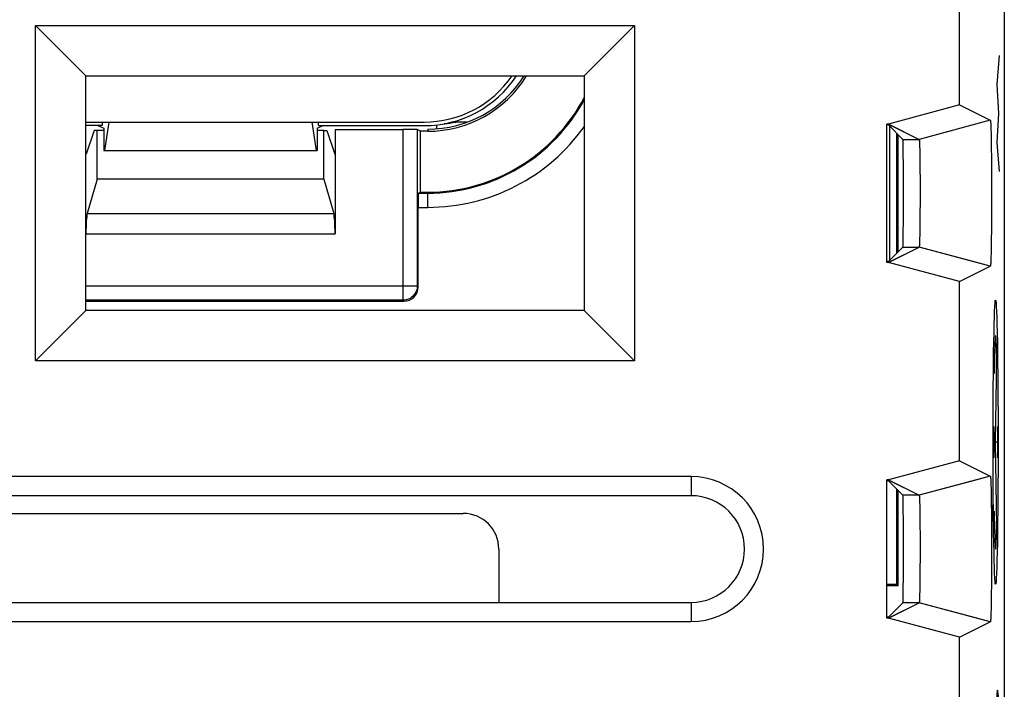
# Model space of a CAD drawing. Units: millimetres. Extents: x 131.3 to 153.6, y 78.1 to 127.1.
# Drawn here: x 139.8 to 153.6, y 93.1 to 102.6 of the extents above; entities that cross this region are included whole.
import ezdxf

# ---------------------------------------------------------------- set-up
doc = ezdxf.new("R2010")
doc.units = ezdxf.units.MM
doc.header["$LTSCALE"] = 16.335
doc.layers.get('0').update_dxf_attribs({"linetype": 'CONTINUOUS'})
for name, color, linetype in [('ASSI', 7, 'CONTINUOUS'), ('CURVE', 7, 'CONTINUOUS'), ('DRAFT', 7, 'CONTINUOUS'), ('RACCORDO', 7, 'CONTINUOUS'), ('SMUSSO', 7, 'CONTINUOUS')]:
    doc.layers.add(name, color=color, linetype=linetype)

msp = doc.modelspace()

# ---------------------------------------------------------------- linework, layer by layer
at = {"color": 7, "linetype": 'CONTINUOUS'}
for p, q in [((153.64, 84.94), (153.64, 120.284)), ((153.011, 101.353), (153.011, 103.872)), ((140.033, 97.755), (140.033, 102.469)), ((140.033, 102.469), (140.74, 101.762)), ((140.033, 102.469), (148.447, 102.469)), ((148.447, 102.469), (147.74, 101.762)), ((148.447, 102.469), (148.447, 97.755)), ((140.74, 98.462), (140.74, 101.762)), ((140.74, 101.762), (147.74, 101.762)), ((147.74, 101.762), (147.74, 98.462)), ((153.011, 101.353), (152.011, 101.085)), ((153.011, 101.353), (153.443, 101.137)), ((140.972, 101.062), (140.972, 101.112)), ((144.007, 101.062), (144.007, 101.112)), ((153.443, 101.137), (152.443, 100.869)), ((153.446, 101.118), (153.447, 101.114)), ((153.447, 101.114), (153.447, 101.109)), ((153.447, 101.109), (153.448, 101.104)), ((153.448, 101.104), (153.448, 101.099)), ((153.448, 101.099), (153.448, 101.09)), ((140.972, 101.062), (140.74, 101.062)), ((140.905, 101.062), (140.99, 101.028)), ((143.99, 101.028), (144.074, 101.062)), ((144.007, 101.062), (145.49, 101.062)), ((152.011, 101.085), (151.99, 101.085)), ((151.99, 99.14), (151.99, 101.085)), ((152.013, 101.072), (151.99, 101.072)), ((152.011, 101.085), (152.443, 100.869)), ((152.013, 101.072), (152.216, 100.869)), ((153.448, 101.09), (153.449, 101.08)), ((153.449, 101.08), (153.449, 101.07)), ((153.449, 101.07), (153.45, 101.054)), ((153.45, 101.054), (153.451, 101.033)), ((153.451, 101.033), (153.452, 101.004)), ((153.452, 101.004), (153.453, 100.967)), ((153.453, 100.967), (153.454, 100.912)), ((152.446, 100.854), (152.446, 100.85)), ((152.446, 100.85), (152.446, 100.847)), ((152.446, 100.847), (152.446, 100.843)), ((152.446, 100.843), (152.447, 100.839)), ((152.447, 100.839), (152.447, 100.833)), ((152.447, 100.833), (152.447, 100.825)), ((152.447, 100.825), (152.448, 100.815)), ((153.454, 100.912), (153.456, 100.83)), ((153.456, 100.83), (153.457, 100.737)), ((152.448, 100.815), (152.448, 100.803)), ((152.448, 100.803), (152.449, 100.787)), ((152.449, 100.787), (152.45, 100.765)), ((152.45, 100.765), (152.451, 100.733)), ((152.451, 100.733), (152.452, 100.687)), ((152.452, 100.687), (152.453, 100.619)), ((153.457, 100.737), (153.459, 100.626)), ((152.453, 100.619), (152.454, 100.531)), ((153.459, 100.626), (153.46, 100.507)), ((152.454, 100.531), (152.455, 100.433)), ((152.455, 100.433), (152.456, 100.322)), ((153.46, 100.507), (153.46, 100.371)), ((152.456, 100.322), (152.456, 100.205)), ((153.46, 100.371), (153.461, 100.23)), ((152.456, 100.205), (152.456, 100.086)), ((153.461, 100.23), (153.461, 100.086)), ((152.456, 100.086), (152.456, 99.968)), ((153.461, 100.086), (153.461, 99.944)), ((152.456, 99.968), (152.455, 99.853)), ((152.455, 99.853), (152.455, 99.745)), ((153.461, 99.944), (153.46, 99.804)), ((152.455, 99.745), (152.453, 99.651)), ((153.46, 99.804), (153.459, 99.68)), ((152.453, 99.651), (152.452, 99.573)), ((153.459, 99.68), (153.458, 99.563)), ((152.45, 99.479), (152.449, 99.451)), ((152.449, 99.451), (152.449, 99.431)), ((152.451, 99.518), (152.45, 99.479)), ((152.452, 99.573), (152.451, 99.518)), ((153.457, 99.496), (153.456, 99.402)), ((153.458, 99.563), (153.457, 99.496)), ((152.011, 99.14), (152.443, 99.356)), ((152.013, 99.153), (152.216, 99.356)), ((153.443, 99.087), (152.443, 99.356)), ((152.447, 99.385), (152.446, 99.381)), ((152.446, 99.381), (152.446, 99.377)), ((152.446, 99.377), (152.446, 99.374)), ((152.448, 99.404), (152.447, 99.396)), ((152.447, 99.396), (152.447, 99.389)), ((152.447, 99.389), (152.447, 99.385)), ((152.449, 99.431), (152.448, 99.415)), ((152.448, 99.415), (152.448, 99.404)), ((153.454, 99.318), (153.453, 99.263)), ((153.456, 99.402), (153.454, 99.318)), ((153.451, 99.196), (153.45, 99.174)), ((153.45, 99.174), (153.45, 99.158)), ((153.452, 99.225), (153.451, 99.196)), ((153.453, 99.263), (153.452, 99.225)), ((152.013, 99.153), (151.99, 99.153)), ((152.011, 99.14), (151.99, 99.14)), ((153.011, 98.872), (152.011, 99.14)), ((153.011, 98.872), (153.443, 99.087)), ((153.443, 99.087), (153.443, 99.087)), ((153.448, 99.123), (153.447, 99.118)), ((153.447, 99.118), (153.447, 99.113)), ((153.449, 99.137), (153.448, 99.128)), ((153.448, 99.128), (153.448, 99.123)), ((153.45, 99.158), (153.449, 99.147)), ((153.449, 99.147), (153.449, 99.137)), ((153.011, 96.353), (153.011, 98.872)), ((140.033, 97.755), (140.74, 98.462)), ((147.74, 98.462), (140.74, 98.462)), ((148.447, 97.755), (147.74, 98.462)), ((148.447, 97.755), (140.033, 97.755)), ((153.011, 96.353), (152.011, 96.085)), ((153.011, 96.353), (153.443, 96.137)), ((149.24, 96.13), (135.74, 96.13)), ((153.443, 96.137), (152.443, 95.869)), ((152.011, 96.085), (151.99, 96.085)), ((151.99, 94.14), (151.99, 96.085)), ((152.013, 96.072), (151.99, 96.072)), ((152.011, 96.085), (152.443, 95.869)), ((152.013, 96.072), (152.216, 95.869)), ((153.446, 96.118), (153.447, 96.114)), ((153.447, 96.114), (153.447, 96.109)), ((153.447, 96.109), (153.448, 96.104)), ((153.448, 96.104), (153.448, 96.099)), ((153.448, 96.099), (153.448, 96.09)), ((153.448, 96.09), (153.449, 96.08)), ((153.449, 96.08), (153.449, 96.07)), ((153.449, 96.07), (153.45, 96.054)), ((153.45, 96.054), (153.451, 96.033)), ((153.451, 96.033), (153.452, 96.004)), ((153.452, 96.004), (153.453, 95.967)), ((149.24, 95.862), (135.74, 95.862)), ((152.446, 95.854), (152.446, 95.85)), ((152.446, 95.85), (152.446, 95.847)), ((152.446, 95.847), (152.446, 95.843)), ((152.446, 95.843), (152.447, 95.839)), ((153.453, 95.967), (153.454, 95.912)), ((153.454, 95.912), (153.456, 95.83)), ((152.447, 95.839), (152.447, 95.833)), ((152.447, 95.833), (152.447, 95.825)), ((152.447, 95.825), (152.448, 95.815)), ((152.448, 95.815), (152.448, 95.803)), ((152.448, 95.803), (152.449, 95.787)), ((152.449, 95.787), (152.45, 95.765)), ((152.45, 95.765), (152.451, 95.733)), ((152.451, 95.733), (152.452, 95.687)), ((153.456, 95.83), (153.457, 95.737)), ((153.457, 95.737), (153.459, 95.626)), ((152.452, 95.687), (152.453, 95.619)), ((152.453, 95.619), (152.454, 95.531)), ((153.459, 95.626), (153.46, 95.507)), ((152.454, 95.531), (152.455, 95.433)), ((152.455, 95.433), (152.456, 95.322)), ((153.46, 95.507), (153.46, 95.371)), ((152.456, 95.322), (152.456, 95.205)), ((153.46, 95.371), (153.461, 95.23)), ((152.456, 95.205), (152.456, 95.086)), ((153.461, 95.23), (153.461, 95.087)), ((152.456, 95.086), (152.456, 94.968)), ((153.461, 95.087), (153.461, 94.944)), ((152.456, 94.968), (152.455, 94.853)), ((153.461, 94.944), (153.46, 94.844)), ((152.455, 94.745), (152.453, 94.651)), ((152.455, 94.853), (152.455, 94.745)), ((153.46, 94.844), (153.46, 94.718)), ((152.453, 94.651), (152.452, 94.573)), ((153.459, 94.598), (153.457, 94.487)), ((153.46, 94.718), (153.459, 94.598)), ((152.45, 94.479), (152.449, 94.451)), ((152.451, 94.518), (152.45, 94.479)), ((152.452, 94.573), (152.451, 94.518)), ((153.457, 94.487), (153.456, 94.395)), ((135.74, 94.362), (149.24, 94.362)), ((152.011, 94.14), (152.443, 94.356)), ((152.013, 94.153), (152.216, 94.356)), ((153.443, 94.087), (152.443, 94.356)), ((152.447, 94.385), (152.446, 94.381)), ((152.446, 94.381), (152.446, 94.377)), ((152.446, 94.377), (152.446, 94.374)), ((152.448, 94.404), (152.447, 94.396)), ((152.447, 94.396), (152.447, 94.389)), ((152.447, 94.389), (152.447, 94.385)), ((152.449, 94.431), (152.448, 94.415)), ((152.448, 94.415), (152.448, 94.404)), ((152.449, 94.451), (152.449, 94.431)), ((153.456, 94.395), (153.454, 94.312)), ((153.451, 94.191), (153.45, 94.17)), ((153.452, 94.22), (153.451, 94.191)), ((153.453, 94.258), (153.452, 94.22)), ((153.454, 94.312), (153.453, 94.258)), ((135.74, 94.094), (149.24, 94.094)), ((152.013, 94.153), (151.99, 94.153)), ((152.011, 94.14), (151.99, 94.14)), ((153.011, 93.872), (152.011, 94.14)), ((153.011, 93.872), (153.443, 94.087)), ((153.443, 94.087), (153.443, 94.087)), ((153.448, 94.12), (153.447, 94.115)), ((153.447, 94.115), (153.447, 94.111)), ((153.449, 94.144), (153.448, 94.134)), ((153.448, 94.134), (153.448, 94.125)), ((153.448, 94.125), (153.448, 94.12)), ((153.45, 94.17), (153.449, 94.154)), ((153.449, 94.154), (153.449, 94.144)), ((153.011, 91.353), (153.011, 93.872))]:
    msp.add_line(p, q, dxfattribs=at)
at = {"color": 253, "linetype": 'CONTINUOUS'}
for p, q in [((152.216, 100.869), (152.443, 100.869)), ((152.216, 99.356), (152.443, 99.356)), ((149.24, 96.13), (149.24, 95.862)), ((152.443, 95.869), (152.216, 95.869)), ((149.24, 94.362), (149.24, 94.094)), ((152.443, 94.356), (152.216, 94.356))]:
    msp.add_line(p, q, dxfattribs=at)
at = {"color": 7, "linetype": 'CONTINUOUS'}
for points in [[(153.443, 101.137), (153.443, 101.137), (153.443, 101.137), (153.443, 101.137), (153.444, 101.136), (153.444, 101.136), (153.444, 101.135), (153.444, 101.135), (153.444, 101.134), (153.445, 101.133), (153.445, 101.132), (153.445, 101.131), (153.445, 101.13), (153.445, 101.129), (153.445, 101.128), (153.446, 101.126), (153.446, 101.125), (153.446, 101.123), (153.446, 101.122), (153.446, 101.12), (153.446, 101.118)], [(152.443, 100.869), (152.443, 100.869), (152.443, 100.868), (152.443, 100.868), (152.444, 100.868), (152.444, 100.867), (152.444, 100.867), (152.444, 100.866), (152.444, 100.866), (152.444, 100.865), (152.444, 100.864), (152.444, 100.863), (152.445, 100.862), (152.445, 100.861), (152.445, 100.86), (152.445, 100.859), (152.445, 100.858), (152.445, 100.857), (152.445, 100.855), (152.446, 100.854)], [(152.446, 99.374), (152.446, 99.371), (152.445, 99.369), (152.445, 99.368), (152.445, 99.366), (152.445, 99.365), (152.445, 99.364), (152.445, 99.363), (152.445, 99.362), (152.444, 99.361), (152.444, 99.36), (152.444, 99.359), (152.444, 99.359), (152.444, 99.358), (152.444, 99.357), (152.444, 99.357), (152.444, 99.356), (152.443, 99.356), (152.443, 99.356), (152.443, 99.356), (152.443, 99.356)], [(153.447, 99.113), (153.447, 99.108), (153.446, 99.106), (153.446, 99.104), (153.446, 99.103), (153.446, 99.101), (153.446, 99.099), (153.446, 99.098), (153.445, 99.096), (153.445, 99.095), (153.445, 99.094), (153.445, 99.093), (153.445, 99.092), (153.445, 99.091), (153.444, 99.09), (153.444, 99.089), (153.444, 99.089), (153.444, 99.088), (153.444, 99.088), (153.443, 99.088), (153.443, 99.087), (153.443, 99.087)], [(153.443, 96.137), (153.443, 96.137), (153.443, 96.137), (153.443, 96.137), (153.444, 96.136), (153.444, 96.136), (153.444, 96.135), (153.444, 96.135), (153.444, 96.134), (153.445, 96.133), (153.445, 96.132), (153.445, 96.131), (153.445, 96.13), (153.445, 96.129), (153.445, 96.128), (153.446, 96.126), (153.446, 96.125), (153.446, 96.123), (153.446, 96.122), (153.446, 96.12), (153.446, 96.118)], [(152.443, 95.869), (152.443, 95.869), (152.443, 95.868), (152.443, 95.868), (152.444, 95.868), (152.444, 95.867), (152.444, 95.867), (152.444, 95.866), (152.444, 95.866), (152.444, 95.865), (152.444, 95.864), (152.444, 95.863), (152.445, 95.862), (152.445, 95.861), (152.445, 95.86), (152.445, 95.859), (152.445, 95.858), (152.445, 95.857), (152.445, 95.855), (152.446, 95.854)], [(152.446, 94.374), (152.446, 94.371), (152.445, 94.369), (152.445, 94.368), (152.445, 94.366), (152.445, 94.365), (152.445, 94.364), (152.445, 94.363), (152.445, 94.362), (152.444, 94.361), (152.444, 94.36), (152.444, 94.359), (152.444, 94.359), (152.444, 94.358), (152.444, 94.357), (152.444, 94.357), (152.444, 94.356), (152.443, 94.356), (152.443, 94.356), (152.443, 94.356), (152.443, 94.356)], [(153.447, 94.111), (153.446, 94.106), (153.446, 94.104), (153.446, 94.103), (153.446, 94.101), (153.446, 94.099), (153.446, 94.098), (153.445, 94.096), (153.445, 94.095), (153.445, 94.094), (153.445, 94.093), (153.445, 94.092), (153.445, 94.091), (153.444, 94.09), (153.444, 94.089), (153.444, 94.089), (153.444, 94.088), (153.444, 94.088), (153.443, 94.088), (153.443, 94.087), (153.443, 94.087)]]:
    msp.add_lwpolyline(points, dxfattribs=at)
for radius in [1.018, 0.75]:
    msp.add_arc((149.24, 95.112), radius, 270, 90, dxfattribs=at)
for centre in [(152.216, 100.112), (152.216, 95.112)]:
    msp.add_ellipse(centre, major_axis=(0, 0.757), ratio=0.008727, start_param=-3.132866, end_param=-0.008727, dxfattribs=at)
at = {"layer": 'ASSI', "color": 7, "linetype": 'CONTINUOUS'}
msp.add_arc((145.49, 102.612), 1.55, 270, 326.6974, dxfattribs=at)
at = {"layer": 'CURVE', "color": 253, "linetype": 'CONTINUOUS'}
for p, q in [((153.568, 102.048), (153.535, 101.641)), ((153.535, 101.641), (153.559, 101.234)), ((153.559, 101.234), (153.535, 100.826)), ((153.535, 100.826), (153.568, 100.419)), ((153.506, 97.958), (153.504, 97.913)), ((153.528, 97.988), (153.526, 98.022)), ((153.529, 97.947), (153.528, 97.988)), ((153.531, 97.902), (153.529, 97.947)), ((153.502, 97.836), (153.5, 97.718)), ((153.504, 97.913), (153.502, 97.836)), ((153.517, 96.612), (153.533, 97.795)), ((153.5, 97.718), (153.497, 97.581)), ((153.492, 96.832), (153.492, 96.392)), ((153.543, 96.832), (153.543, 96.392)), ((153.482, 96.017), (153.482, 96.612)), ((153.543, 96.612), (153.492, 96.612)), ((153.533, 95.429), (153.517, 96.612)), ((153.481, 95.808), (153.482, 96.017)), ((153.48, 95.65), (153.481, 95.808)), ((153.478, 95.535), (153.48, 95.65)), ((153.497, 95.643), (153.499, 95.572)), ((153.499, 95.572), (153.501, 95.445)), ((153.478, 95.499), (153.478, 95.535)), ((153.501, 95.445), (153.503, 95.361)), ((153.531, 95.347), (153.533, 95.429)), ((153.503, 95.361), (153.505, 95.288)), ((153.528, 95.256), (153.53, 95.299)), ((153.53, 95.299), (153.531, 95.347)), ((153.505, 95.288), (153.507, 95.246)), ((153.507, 95.246), (153.508, 95.21))]:
    msp.add_line(p, q, dxfattribs=at)
for points in [[(153.526, 98.022), (153.525, 98.038), (153.525, 98.052), (153.524, 98.064), (153.523, 98.075), (153.522, 98.085), (153.521, 98.093), (153.52, 98.099), (153.52, 98.104), (153.519, 98.107), (153.518, 98.109), (153.517, 98.11), (153.516, 98.109), (153.515, 98.106), (153.515, 98.102), (153.514, 98.096), (153.513, 98.089), (153.512, 98.08), (153.511, 98.07), (153.511, 98.058), (153.51, 98.045), (153.509, 98.03), (153.508, 98.014), (153.507, 97.997), (153.506, 97.958)], [(153.533, 97.795), (153.533, 97.824), (153.531, 97.902)], [(153.508, 95.21), (153.509, 95.194), (153.51, 95.179), (153.511, 95.166), (153.511, 95.154), (153.512, 95.144), (153.513, 95.135), (153.514, 95.128), (153.515, 95.122), (153.515, 95.118), (153.516, 95.116), (153.517, 95.114), (153.518, 95.115), (153.519, 95.117), (153.52, 95.12), (153.52, 95.125), (153.521, 95.132), (153.522, 95.14), (153.523, 95.149), (153.524, 95.16), (153.525, 95.172), (153.525, 95.186), (153.526, 95.202), (153.527, 95.218), (153.528, 95.256)]]:
    msp.add_lwpolyline(points, dxfattribs=at)
msp.add_ellipse((153.517, 96.612), major_axis=(0, 2), ratio=0.017455, dxfattribs=at)
msp.add_ellipse((153.544, 90.58), major_axis=(0, 2.55), ratio=0.017455, start_param=-1.610022, end_param=1.610022, dxfattribs=at)
at = {"layer": 'DRAFT', "color": 7, "linetype": 'CONTINUOUS'}
for p, q in [((140.74, 101.112), (145.49, 101.112)), ((141.007, 100.712), (141.068, 101.112)), ((143.911, 101.112), (143.972, 100.712)), ((146.092, 101.112), (145.874, 101.112)), ((140.857, 100.996), (140.744, 100.663)), ((140.897, 100.992), (140.857, 100.996)), ((140.897, 100.312), (140.897, 100.992)), ((140.99, 100.992), (140.897, 100.992)), ((140.99, 101.028), (140.99, 100.712)), ((143.99, 101.028), (143.99, 100.712)), ((144.082, 100.992), (143.99, 100.992)), ((144.082, 100.992), (144.122, 100.996)), ((144.082, 100.312), (144.082, 100.992)), ((144.122, 100.996), (144.235, 100.663)), ((144.24, 101.008), (144.24, 100.662)), ((145.54, 100.983), (145.438, 100.983)), ((145.438, 100.128), (145.438, 100.983)), ((151.99, 99.14), (151.99, 101.085)), ((152.013, 101.072), (151.99, 101.072)), ((152.029, 101.056), (152.029, 99.168)), ((152.131, 99.27), (152.131, 100.954)), ((152.147, 99.286), (152.147, 100.938)), ((140.99, 100.712), (143.99, 100.712)), ((144.235, 100.663), (144.24, 100.662)), ((144.082, 100.312), (140.897, 100.312)), ((145.438, 100.128), (145.54, 100.128)), ((152.013, 99.153), (151.99, 99.153)), ((151.99, 94.14), (151.99, 96.085)), ((152.013, 96.072), (151.99, 96.072)), ((152.131, 94.612), (152.131, 95.954)), ((152.147, 94.596), (152.147, 95.938)), ((152.131, 94.612), (151.99, 94.612)), ((152.131, 94.612), (152.147, 94.596)), ((152.147, 94.596), (151.99, 94.596)), ((152.013, 94.153), (151.99, 94.153))]:
    msp.add_line(p, q, dxfattribs=at)
at = {"layer": 'DRAFT', "color": 253, "linetype": 'CONTINUOUS'}
for p, q in [((145.54, 101.012), (145.54, 100.983)), ((145.665, 101.073), (145.665, 101.017))]:
    msp.add_line(p, q, dxfattribs=at)
at = {"layer": 'DRAFT', "color": 7, "linetype": 'CONTINUOUS'}
for centre, radius, end in [((145.49, 102.612), 1.5, 325.433), ((145.54, 102.612), 1.629, 328.5148), ((145.54, 102.612), 1.6, 327.8773), ((145.54, 102.612), 2.484, 332.3846)]:
    msp.add_arc(centre, radius, 270, end, dxfattribs=at)
at = {"layer": 'RACCORDO', "color": 7, "linetype": 'CONTINUOUS'}
for p, q in [((153.64, 84.94), (153.64, 120.284)), ((144.24, 101.008), (145.193, 101.008)), ((145.438, 100.983), (145.393, 101.006)), ((152.013, 101.072), (152.216, 100.869)), ((144.24, 100.662), (144.24, 99.54)), ((140.897, 100.312), (140.758, 99.827)), ((144.082, 100.312), (144.221, 99.827)), ((145.41, 100.114), (145.438, 100.128)), ((145.41, 100.114), (145.54, 100.114)), ((145.407, 98.795), (145.407, 99.914)), ((152.013, 99.153), (152.216, 99.356)), ((140.74, 98.595), (145.207, 98.595)), ((152.013, 96.072), (152.216, 95.869)), ((138.939, 95.612), (146.04, 95.612)), ((146.54, 95.112), (146.54, 94.362)), ((152.013, 94.153), (152.216, 94.356))]:
    msp.add_line(p, q, dxfattribs=at)
at = {"layer": 'RACCORDO', "color": 253, "linetype": 'CONTINUOUS'}
for p, q in [((145.193, 101.008), (145.193, 98.609)), ((145.393, 101.006), (145.393, 98.809)), ((145.54, 99.914), (145.54, 100.128)), ((145.407, 99.914), (145.54, 99.914)), ((140.758, 99.827), (144.221, 99.827)), ((140.74, 99.54), (144.24, 99.54)), ((140.74, 98.809), (145.393, 98.809)), ((145.407, 98.795), (145.393, 98.809)), ((145.193, 98.609), (140.74, 98.609)), ((145.207, 98.595), (145.193, 98.609))]:
    msp.add_line(p, q, dxfattribs=at)
msp.add_lwpolyline([(145.393, 98.809), (145.391, 98.783), (145.386, 98.757), (145.378, 98.732), (145.366, 98.709), (145.352, 98.687), (145.334, 98.667), (145.315, 98.65), (145.293, 98.635), (145.27, 98.624), (145.245, 98.615), (145.219, 98.61), (145.193, 98.609)], dxfattribs=at)
at = {"layer": 'RACCORDO', "color": 7, "linetype": 'CONTINUOUS'}
for centre, radius, start, end in [((145.54, 102.612), 2.498, 270, 331.7661), ((145.665, 102.612), 1.525, 273.9811, 280.1908)]:
    msp.add_arc(centre, radius, start, end, dxfattribs=at)
at = {"layer": 'RACCORDO', "color": 253, "linetype": 'CONTINUOUS'}
msp.add_arc((145.54, 102.612), 2.698, 270, 324.6534, dxfattribs=at)
at = {"layer": 'RACCORDO', "color": 7, "linetype": 'CONTINUOUS'}
for centre, major_axis, ratio, start_param, end_param in [((145.193, 101.006), (0.2, 0), 0.008727, 0.017453, 1.570796), ((152.216, 100.112), (0, 0.757), 0.008727, -3.132866, -0.008727), ((145.41, 99.914), (0, 0.2), 0.017455, 0.008727, 1.570796), ((140.766, 99.54), (0, 0.3), 0.087489, 0.296706, 1.570796), ((144.213, 99.54), (0, 0.3), 0.087489, -1.570796, -0.296706), ((145.207, 98.795), (0.141, -0.141), 0.999695, -0.785246, 0.785246), ((152.216, 95.112), (0, 0.757), 0.008727, -3.132866, -0.008727), ((146.039, 95.112), (0.354, 0.354), 0.999695, -0.785246, 0.785246)]:
    msp.add_ellipse(centre, major_axis=major_axis, ratio=ratio, start_param=start_param, end_param=end_param, dxfattribs=at)
at = {"layer": 'SMUSSO', "color": 7, "linetype": 'CONTINUOUS'}
for p, q in [((153.011, 101.353), (153.011, 103.872)), ((140.033, 97.755), (140.033, 102.469)), ((140.033, 102.469), (140.74, 101.762)), ((140.033, 102.469), (148.447, 102.469)), ((148.447, 102.469), (147.74, 101.762)), ((148.447, 102.469), (148.447, 97.755)), ((140.74, 98.462), (140.74, 101.762)), ((140.74, 101.762), (147.74, 101.762)), ((147.74, 101.762), (147.74, 98.462)), ((153.011, 101.353), (152.011, 101.085)), ((153.011, 101.353), (153.443, 101.137)), ((153.443, 101.137), (153.182, 101.067)), ((153.446, 101.118), (153.447, 101.114)), ((153.447, 101.114), (153.447, 101.109)), ((153.447, 101.109), (153.448, 101.104)), ((153.448, 101.104), (153.448, 101.099)), ((153.448, 101.099), (153.448, 101.09)), ((152.011, 101.085), (151.99, 101.085)), ((152.018, 101.081), (152.443, 100.869)), ((153.448, 101.09), (153.449, 101.08)), ((153.449, 101.08), (153.449, 101.07)), ((153.449, 101.07), (153.45, 101.054)), ((153.45, 101.054), (153.451, 101.033)), ((153.451, 101.033), (153.452, 101.004)), ((153.452, 101.004), (153.453, 100.967)), ((153.453, 100.967), (153.454, 100.912)), ((152.446, 100.854), (152.446, 100.85)), ((152.446, 100.85), (152.446, 100.847)), ((152.446, 100.847), (152.446, 100.843)), ((152.446, 100.843), (152.447, 100.839)), ((152.447, 100.839), (152.447, 100.833)), ((152.447, 100.833), (152.447, 100.825)), ((152.447, 100.825), (152.448, 100.815)), ((153.454, 100.912), (153.456, 100.83)), ((153.456, 100.83), (153.457, 100.737)), ((152.448, 100.815), (152.448, 100.803)), ((152.448, 100.803), (152.449, 100.787)), ((152.449, 100.787), (152.45, 100.765)), ((152.45, 100.765), (152.451, 100.733)), ((152.451, 100.733), (152.452, 100.687)), ((152.452, 100.687), (152.453, 100.619)), ((153.457, 100.737), (153.459, 100.626)), ((152.453, 100.619), (152.454, 100.531)), ((153.459, 100.626), (153.46, 100.507)), ((152.454, 100.531), (152.455, 100.433)), ((152.455, 100.433), (152.456, 100.322)), ((153.46, 100.507), (153.46, 100.371)), ((152.456, 100.322), (152.456, 100.205)), ((153.46, 100.371), (153.461, 100.23)), ((152.456, 100.205), (152.456, 100.086)), ((153.461, 100.23), (153.461, 100.086)), ((152.456, 100.086), (152.456, 99.968)), ((153.461, 100.086), (153.461, 99.944)), ((152.456, 99.968), (152.455, 99.853)), ((152.455, 99.853), (152.455, 99.745)), ((153.461, 99.944), (153.46, 99.804)), ((152.455, 99.745), (152.453, 99.651)), ((153.46, 99.804), (153.459, 99.68)), ((152.453, 99.651), (152.452, 99.573)), ((153.459, 99.68), (153.458, 99.563)), ((152.45, 99.479), (152.449, 99.451)), ((152.449, 99.451), (152.449, 99.431)), ((152.451, 99.518), (152.45, 99.479)), ((152.452, 99.573), (152.451, 99.518)), ((153.457, 99.496), (153.456, 99.402)), ((153.458, 99.563), (153.457, 99.496)), ((152.018, 99.143), (152.443, 99.356)), ((152.447, 99.385), (152.446, 99.381)), ((152.446, 99.381), (152.446, 99.377)), ((152.446, 99.377), (152.446, 99.374)), ((152.448, 99.404), (152.447, 99.396)), ((152.447, 99.396), (152.447, 99.389)), ((152.447, 99.389), (152.447, 99.385)), ((152.449, 99.431), (152.448, 99.415)), ((152.448, 99.415), (152.448, 99.404)), ((153.454, 99.318), (153.453, 99.263)), ((153.456, 99.402), (153.454, 99.318)), ((153.451, 99.196), (153.45, 99.174)), ((153.45, 99.174), (153.45, 99.158)), ((153.452, 99.225), (153.451, 99.196)), ((153.453, 99.263), (153.452, 99.225)), ((152.011, 99.14), (151.99, 99.14)), ((153.011, 98.872), (152.011, 99.14)), ((153.011, 98.872), (153.443, 99.087)), ((153.443, 99.087), (153.182, 99.157)), ((153.448, 99.123), (153.447, 99.118)), ((153.447, 99.118), (153.447, 99.113)), ((153.449, 99.137), (153.448, 99.128)), ((153.448, 99.128), (153.448, 99.123)), ((153.45, 99.158), (153.449, 99.147)), ((153.449, 99.147), (153.449, 99.137)), ((153.011, 96.353), (153.011, 98.872)), ((140.033, 97.755), (140.74, 98.462)), ((147.74, 98.462), (140.74, 98.462)), ((148.447, 97.755), (147.74, 98.462)), ((148.447, 97.755), (140.033, 97.755)), ((153.011, 96.353), (152.011, 96.085)), ((153.011, 96.353), (153.443, 96.137)), ((149.24, 96.13), (135.74, 96.13)), ((153.443, 96.137), (153.182, 96.067)), ((152.011, 96.085), (151.99, 96.085)), ((152.018, 96.081), (152.443, 95.869)), ((153.446, 96.118), (153.447, 96.114)), ((153.447, 96.114), (153.447, 96.109)), ((153.447, 96.109), (153.448, 96.104)), ((153.448, 96.104), (153.448, 96.099)), ((153.448, 96.099), (153.448, 96.09)), ((153.448, 96.09), (153.449, 96.08)), ((153.449, 96.08), (153.449, 96.07)), ((153.449, 96.07), (153.45, 96.054)), ((153.45, 96.054), (153.451, 96.033)), ((153.451, 96.033), (153.452, 96.004)), ((153.452, 96.004), (153.453, 95.967)), ((149.24, 95.862), (135.74, 95.862)), ((152.446, 95.854), (152.446, 95.85)), ((152.446, 95.85), (152.446, 95.847)), ((152.446, 95.847), (152.446, 95.843)), ((152.446, 95.843), (152.447, 95.839)), ((153.453, 95.967), (153.454, 95.912)), ((153.454, 95.912), (153.456, 95.83)), ((152.447, 95.839), (152.447, 95.833)), ((152.447, 95.833), (152.447, 95.825)), ((152.447, 95.825), (152.448, 95.815)), ((152.448, 95.815), (152.448, 95.803)), ((152.448, 95.803), (152.449, 95.787)), ((152.449, 95.787), (152.45, 95.765)), ((152.45, 95.765), (152.451, 95.733)), ((152.451, 95.733), (152.452, 95.687)), ((153.456, 95.83), (153.457, 95.737)), ((153.457, 95.737), (153.459, 95.626)), ((152.452, 95.687), (152.453, 95.619)), ((152.453, 95.619), (152.454, 95.531)), ((153.459, 95.626), (153.46, 95.507)), ((152.454, 95.531), (152.455, 95.433)), ((152.455, 95.433), (152.456, 95.322)), ((153.46, 95.507), (153.46, 95.371)), ((152.456, 95.322), (152.456, 95.205)), ((153.46, 95.371), (153.461, 95.23)), ((152.456, 95.205), (152.456, 95.086)), ((153.461, 95.23), (153.461, 95.087)), ((152.456, 95.086), (152.456, 94.968)), ((153.461, 95.087), (153.461, 94.944)), ((152.456, 94.968), (152.455, 94.853)), ((153.461, 94.944), (153.46, 94.844)), ((152.455, 94.745), (152.453, 94.651)), ((152.455, 94.853), (152.455, 94.745)), ((153.46, 94.844), (153.46, 94.718)), ((152.453, 94.651), (152.452, 94.573)), ((153.459, 94.598), (153.457, 94.487)), ((153.46, 94.718), (153.459, 94.598)), ((152.45, 94.479), (152.449, 94.451)), ((152.451, 94.518), (152.45, 94.479)), ((152.452, 94.573), (152.451, 94.518)), ((153.457, 94.487), (153.456, 94.395)), ((135.74, 94.362), (149.24, 94.362)), ((152.018, 94.143), (152.443, 94.356)), ((152.447, 94.385), (152.446, 94.381)), ((152.446, 94.381), (152.446, 94.377)), ((152.446, 94.377), (152.446, 94.374)), ((152.448, 94.404), (152.447, 94.396)), ((152.447, 94.396), (152.447, 94.389)), ((152.447, 94.389), (152.447, 94.385)), ((152.449, 94.431), (152.448, 94.415)), ((152.448, 94.415), (152.448, 94.404)), ((152.449, 94.451), (152.449, 94.431)), ((153.456, 94.395), (153.454, 94.312)), ((153.451, 94.191), (153.45, 94.17)), ((153.452, 94.22), (153.451, 94.191)), ((153.453, 94.258), (153.452, 94.22)), ((153.454, 94.312), (153.453, 94.258)), ((135.74, 94.094), (149.24, 94.094)), ((152.011, 94.14), (151.99, 94.14)), ((153.011, 93.872), (152.011, 94.14)), ((153.011, 93.872), (153.443, 94.087)), ((153.443, 94.087), (153.182, 94.157)), ((153.448, 94.12), (153.447, 94.115)), ((153.447, 94.115), (153.447, 94.111)), ((153.449, 94.144), (153.448, 94.134)), ((153.448, 94.134), (153.448, 94.125)), ((153.448, 94.125), (153.448, 94.12)), ((153.45, 94.17), (153.449, 94.154)), ((153.449, 94.154), (153.449, 94.144)), ((153.011, 91.353), (153.011, 93.872))]:
    msp.add_line(p, q, dxfattribs=at)
at = {"layer": 'SMUSSO', "color": 253, "linetype": 'CONTINUOUS'}
for p, q in [((153.182, 101.067), (152.443, 100.869)), ((152.216, 100.869), (152.443, 100.869)), ((152.216, 99.356), (152.443, 99.356)), ((153.182, 99.157), (152.443, 99.356)), ((149.24, 96.13), (149.24, 95.862)), ((153.182, 96.067), (152.443, 95.869)), ((152.443, 95.869), (152.216, 95.869)), ((149.24, 94.362), (149.24, 94.094)), ((152.443, 94.356), (152.216, 94.356)), ((153.182, 94.157), (152.443, 94.356))]:
    msp.add_line(p, q, dxfattribs=at)
at = {"layer": 'SMUSSO', "color": 7, "linetype": 'CONTINUOUS'}
for points in [[(153.443, 101.137), (153.443, 101.137), (153.443, 101.137), (153.443, 101.137), (153.444, 101.136), (153.444, 101.136), (153.444, 101.135), (153.444, 101.135), (153.444, 101.134), (153.445, 101.133), (153.445, 101.132), (153.445, 101.131), (153.445, 101.13), (153.445, 101.129), (153.445, 101.128), (153.446, 101.126), (153.446, 101.125), (153.446, 101.123), (153.446, 101.122), (153.446, 101.12), (153.446, 101.118)], [(152.443, 100.869), (152.443, 100.869), (152.443, 100.868), (152.443, 100.868), (152.444, 100.868), (152.444, 100.867), (152.444, 100.867), (152.444, 100.866), (152.444, 100.866), (152.444, 100.865), (152.444, 100.864), (152.444, 100.863), (152.445, 100.862), (152.445, 100.861), (152.445, 100.86), (152.445, 100.859), (152.445, 100.858), (152.445, 100.857), (152.445, 100.855), (152.446, 100.854)], [(152.446, 99.374), (152.446, 99.371), (152.445, 99.369), (152.445, 99.368), (152.445, 99.366), (152.445, 99.365), (152.445, 99.364), (152.445, 99.363), (152.445, 99.362), (152.444, 99.361), (152.444, 99.36), (152.444, 99.359), (152.444, 99.359), (152.444, 99.358), (152.444, 99.357), (152.444, 99.357), (152.444, 99.356), (152.443, 99.356), (152.443, 99.356), (152.443, 99.356), (152.443, 99.356)], [(153.447, 99.113), (153.447, 99.108), (153.446, 99.106), (153.446, 99.104), (153.446, 99.103), (153.446, 99.101), (153.446, 99.099), (153.446, 99.098), (153.445, 99.096), (153.445, 99.095), (153.445, 99.094), (153.445, 99.093), (153.445, 99.092), (153.445, 99.091), (153.444, 99.09), (153.444, 99.089), (153.444, 99.089), (153.444, 99.088), (153.444, 99.088), (153.443, 99.088), (153.443, 99.087), (153.443, 99.087)], [(153.443, 96.137), (153.443, 96.137), (153.443, 96.137), (153.443, 96.137), (153.444, 96.136), (153.444, 96.136), (153.444, 96.135), (153.444, 96.135), (153.444, 96.134), (153.445, 96.133), (153.445, 96.132), (153.445, 96.131), (153.445, 96.13), (153.445, 96.129), (153.445, 96.128), (153.446, 96.126), (153.446, 96.125), (153.446, 96.123), (153.446, 96.122), (153.446, 96.12), (153.446, 96.118)], [(152.443, 95.869), (152.443, 95.869), (152.443, 95.868), (152.443, 95.868), (152.444, 95.868), (152.444, 95.867), (152.444, 95.867), (152.444, 95.866), (152.444, 95.866), (152.444, 95.865), (152.444, 95.864), (152.444, 95.863), (152.445, 95.862), (152.445, 95.861), (152.445, 95.86), (152.445, 95.859), (152.445, 95.858), (152.445, 95.857), (152.445, 95.855), (152.446, 95.854)], [(152.446, 94.374), (152.446, 94.371), (152.445, 94.369), (152.445, 94.368), (152.445, 94.366), (152.445, 94.365), (152.445, 94.364), (152.445, 94.363), (152.445, 94.362), (152.444, 94.361), (152.444, 94.36), (152.444, 94.359), (152.444, 94.359), (152.444, 94.358), (152.444, 94.357), (152.444, 94.357), (152.444, 94.356), (152.443, 94.356), (152.443, 94.356), (152.443, 94.356), (152.443, 94.356)], [(153.447, 94.111), (153.446, 94.106), (153.446, 94.104), (153.446, 94.103), (153.446, 94.101), (153.446, 94.099), (153.446, 94.098), (153.445, 94.096), (153.445, 94.095), (153.445, 94.094), (153.445, 94.093), (153.445, 94.092), (153.445, 94.091), (153.444, 94.09), (153.444, 94.089), (153.444, 94.089), (153.444, 94.088), (153.444, 94.088), (153.443, 94.088), (153.443, 94.087), (153.443, 94.087)]]:
    msp.add_lwpolyline(points, dxfattribs=at)
for radius in [1.018, 0.75]:
    msp.add_arc((149.24, 95.112), radius, 270, 90, dxfattribs=at)

doc.saveas('drawing.dxf')
